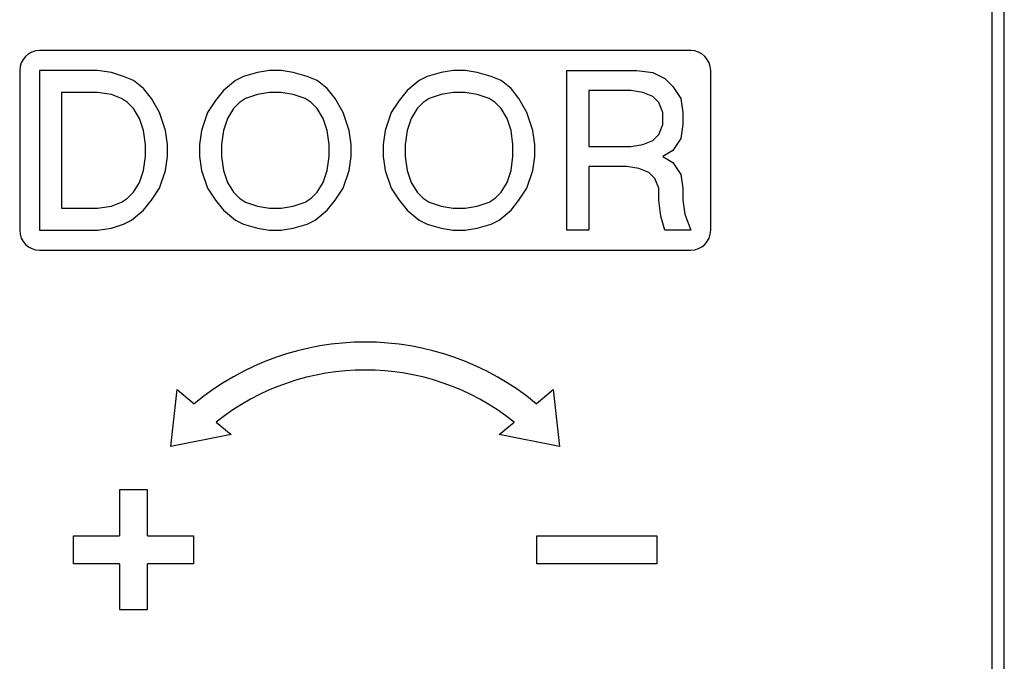
# Model space of a CAD drawing. Extents: x -771 to -582, y 401 to 629.
# Drawn here: x -715 to -691, y 576 to 592 of the extents above; entities that cross this region are included whole.
import ezdxf

# ---------------------------------------------------------------- set-up
doc = ezdxf.new("R2010")
doc.units = 0
doc.layers.get('0').update_dxf_attribs({"linetype": 'CONTINUOUS'})

# ---------------------------------------------------------------- blocks, each defined once
blk = doc.blocks.new('PD06300A01300__13', base_point=(-714.831, 586.785))
at = {"color": 7, "linetype": 'CONTINUOUS'}
for p, q in [((-698.339, 591.247), (-698.339, 591.247)), ((-714.831, 590.785), (-714.831, 586.785)), ((-713.381, 590.785), (-714.831, 590.785)), ((-713.031, 590.735), (-713.381, 590.785)), ((-712.731, 590.635), (-713.031, 590.735)), ((-712.481, 590.535), (-712.731, 590.635)), ((-709.731, 590.635), (-709.931, 590.535)), ((-709.381, 590.735), (-709.731, 590.635)), ((-709.081, 590.785), (-709.381, 590.735)), ((-708.781, 590.785), (-709.081, 590.785)), ((-708.481, 590.735), (-708.781, 590.785)), ((-708.131, 590.635), (-708.481, 590.735)), ((-707.881, 590.535), (-708.131, 590.635)), ((-705.131, 590.635), (-705.331, 590.535)), ((-704.781, 590.735), (-705.131, 590.635)), ((-704.481, 590.785), (-704.781, 590.735)), ((-704.181, 590.785), (-704.481, 590.785)), ((-703.881, 590.735), (-704.181, 590.785)), ((-703.531, 590.635), (-703.881, 590.735)), ((-703.281, 590.535), (-703.531, 590.635)), ((-701.631, 586.785), (-701.631, 590.785)), ((-701.631, 590.785), (-699.881, 590.785)), ((-699.881, 590.785), (-699.481, 590.735)), ((-699.481, 590.735), (-699.181, 590.585)), ((-698.031, 586.785), (-698.031, 590.785)), ((-712.231, 590.335), (-712.481, 590.535)), ((-709.931, 590.535), (-710.231, 590.285)), ((-707.631, 590.335), (-707.881, 590.535)), ((-705.331, 590.535), (-705.631, 590.285)), ((-703.031, 590.335), (-703.281, 590.535)), ((-699.181, 590.585), (-698.981, 590.385)), ((-698.981, 590.385), (-698.781, 590.085)), ((-714.281, 590.235), (-714.281, 587.335)), ((-713.381, 590.235), (-714.281, 590.235)), ((-713.031, 590.185), (-713.381, 590.235)), ((-712.781, 590.085), (-713.031, 590.185)), ((-712.031, 590.085), (-712.231, 590.335)), ((-710.231, 590.285), (-710.431, 590.035)), ((-709.381, 590.185), (-709.681, 590.085)), ((-709.081, 590.235), (-709.381, 590.185)), ((-708.781, 590.235), (-709.081, 590.235)), ((-708.481, 590.185), (-708.781, 590.235)), ((-708.181, 590.085), (-708.481, 590.185)), ((-707.431, 590.085), (-707.631, 590.335)), ((-705.631, 590.285), (-705.831, 590.035)), ((-704.781, 590.185), (-705.081, 590.085)), ((-704.481, 590.235), (-704.781, 590.185)), ((-704.181, 590.235), (-704.481, 590.235)), ((-703.881, 590.185), (-704.181, 590.235)), ((-703.581, 590.085), (-703.881, 590.185)), ((-702.831, 590.085), (-703.031, 590.335)), ((-701.081, 590.285), (-701.081, 588.885)), ((-700.031, 590.285), (-701.081, 590.285)), ((-699.731, 590.235), (-700.031, 590.285)), ((-699.481, 590.135), (-699.731, 590.235)), ((-699.331, 589.985), (-699.481, 590.135)), ((-712.631, 589.985), (-712.781, 590.085)), ((-712.481, 589.835), (-712.631, 589.985)), ((-711.831, 589.735), (-712.031, 590.085)), ((-710.431, 590.035), (-710.631, 589.735)), ((-709.831, 589.985), (-709.981, 589.835)), ((-709.681, 590.085), (-709.831, 589.985)), ((-708.031, 589.985), (-708.181, 590.085)), ((-707.881, 589.835), (-708.031, 589.985)), ((-707.231, 589.735), (-707.431, 590.085)), ((-705.831, 590.035), (-706.031, 589.735)), ((-705.231, 589.985), (-705.381, 589.835)), ((-705.081, 590.085), (-705.231, 589.985)), ((-703.431, 589.985), (-703.581, 590.085)), ((-703.281, 589.835), (-703.431, 589.985)), ((-702.631, 589.735), (-702.831, 590.085)), ((-699.231, 589.735), (-699.331, 589.985)), ((-698.781, 590.085), (-698.731, 589.735)), ((-712.331, 589.585), (-712.481, 589.835)), ((-711.681, 589.285), (-711.831, 589.735)), ((-710.631, 589.735), (-710.781, 589.285)), ((-709.981, 589.835), (-710.131, 589.585)), ((-707.731, 589.585), (-707.881, 589.835)), ((-707.081, 589.285), (-707.231, 589.735)), ((-706.031, 589.735), (-706.181, 589.285)), ((-705.381, 589.835), (-705.531, 589.585)), ((-703.131, 589.585), (-703.281, 589.835)), ((-702.481, 589.285), (-702.631, 589.735)), ((-699.231, 589.435), (-699.231, 589.735)), ((-698.731, 589.735), (-698.731, 589.435)), ((-712.231, 589.285), (-712.331, 589.585)), ((-710.131, 589.585), (-710.231, 589.285)), ((-707.631, 589.285), (-707.731, 589.585)), ((-705.531, 589.585), (-705.631, 589.285)), ((-703.031, 589.285), (-703.131, 589.585)), ((-699.331, 589.185), (-699.231, 589.435)), ((-698.731, 589.435), (-698.781, 589.085)), ((-712.181, 588.935), (-712.231, 589.285)), ((-711.631, 588.935), (-711.681, 589.285)), ((-710.781, 589.285), (-710.831, 588.935)), ((-710.231, 589.285), (-710.281, 588.935)), ((-707.581, 588.935), (-707.631, 589.285)), ((-707.031, 588.935), (-707.081, 589.285)), ((-706.181, 589.285), (-706.231, 588.935)), ((-705.631, 589.285), (-705.681, 588.935)), ((-702.981, 588.935), (-703.031, 589.285)), ((-702.431, 588.935), (-702.481, 589.285)), ((-699.481, 589.035), (-699.331, 589.185)), ((-712.181, 588.635), (-712.181, 588.935)), ((-711.631, 588.635), (-711.631, 588.935)), ((-710.831, 588.935), (-710.831, 588.635)), ((-710.281, 588.935), (-710.281, 588.635)), ((-707.581, 588.635), (-707.581, 588.935)), ((-707.031, 588.635), (-707.031, 588.935)), ((-706.231, 588.935), (-706.231, 588.635)), ((-705.681, 588.935), (-705.681, 588.635)), ((-702.981, 588.635), (-702.981, 588.935)), ((-702.431, 588.635), (-702.431, 588.935)), ((-700.031, 588.885), (-699.731, 588.935)), ((-699.731, 588.935), (-699.481, 589.035)), ((-698.781, 589.085), (-698.981, 588.785)), ((-701.081, 588.885), (-700.031, 588.885)), ((-698.981, 588.785), (-699.231, 588.635)), ((-712.231, 588.285), (-712.181, 588.635)), ((-711.681, 588.285), (-711.631, 588.635)), ((-710.831, 588.635), (-710.781, 588.285)), ((-710.281, 588.635), (-710.231, 588.285)), ((-707.631, 588.285), (-707.581, 588.635)), ((-707.081, 588.285), (-707.031, 588.635)), ((-706.231, 588.635), (-706.181, 588.285)), ((-705.681, 588.635), (-705.631, 588.285)), ((-703.031, 588.285), (-702.981, 588.635)), ((-702.481, 588.285), (-702.431, 588.635)), ((-699.231, 588.635), (-698.981, 588.485)), ((-698.981, 588.485), (-698.781, 588.185)), ((-712.331, 587.985), (-712.231, 588.285)), ((-711.831, 587.835), (-711.681, 588.285)), ((-710.781, 588.285), (-710.631, 587.835)), ((-710.231, 588.285), (-710.131, 587.985)), ((-707.731, 587.985), (-707.631, 588.285)), ((-707.231, 587.835), (-707.081, 588.285)), ((-706.181, 588.285), (-706.031, 587.835)), ((-705.631, 588.285), (-705.531, 587.985)), ((-703.131, 587.985), (-703.031, 588.285)), ((-702.631, 587.835), (-702.481, 588.285)), ((-700.131, 588.385), (-701.081, 588.385)), ((-701.081, 588.385), (-701.081, 586.785)), ((-699.831, 588.335), (-700.131, 588.385)), ((-699.581, 588.235), (-699.831, 588.335)), ((-699.431, 588.085), (-699.581, 588.235)), ((-698.781, 588.185), (-698.731, 587.835)), ((-712.481, 587.735), (-712.331, 587.985)), ((-710.131, 587.985), (-709.981, 587.735)), ((-707.881, 587.735), (-707.731, 587.985)), ((-705.531, 587.985), (-705.381, 587.735)), ((-703.281, 587.735), (-703.131, 587.985)), ((-699.331, 587.835), (-699.431, 588.085)), ((-712.631, 587.585), (-712.481, 587.735)), ((-712.031, 587.535), (-711.831, 587.835)), ((-710.631, 587.835), (-710.431, 587.535)), ((-709.981, 587.735), (-709.831, 587.585)), ((-708.031, 587.585), (-707.881, 587.735)), ((-707.431, 587.535), (-707.231, 587.835)), ((-706.031, 587.835), (-705.831, 587.535)), ((-705.381, 587.735), (-705.231, 587.585)), ((-703.431, 587.585), (-703.281, 587.735)), ((-702.831, 587.535), (-702.631, 587.835)), ((-699.331, 587.535), (-699.331, 587.835)), ((-698.731, 587.835), (-698.731, 587.535)), ((-713.031, 587.385), (-712.781, 587.485)), ((-712.781, 587.485), (-712.631, 587.585)), ((-712.231, 587.285), (-712.031, 587.535)), ((-710.431, 587.535), (-710.231, 587.285)), ((-709.831, 587.585), (-709.681, 587.485)), ((-709.681, 587.485), (-709.381, 587.385)), ((-708.481, 587.385), (-708.181, 587.485)), ((-708.181, 587.485), (-708.031, 587.585)), ((-707.631, 587.285), (-707.431, 587.535)), ((-705.831, 587.535), (-705.631, 587.285)), ((-705.231, 587.585), (-705.081, 587.485)), ((-705.081, 587.485), (-704.781, 587.385)), ((-703.881, 587.385), (-703.581, 587.485)), ((-703.581, 587.485), (-703.431, 587.585)), ((-703.031, 587.285), (-702.831, 587.535)), ((-699.281, 587.135), (-699.331, 587.535)), ((-698.731, 587.535), (-698.681, 587.185)), ((-714.281, 587.335), (-713.381, 587.335)), ((-713.381, 587.335), (-713.031, 587.385)), ((-712.531, 587.035), (-712.231, 587.285)), ((-710.231, 587.285), (-709.931, 587.035)), ((-709.381, 587.385), (-709.081, 587.335)), ((-709.081, 587.335), (-708.781, 587.335)), ((-708.781, 587.335), (-708.481, 587.385)), ((-707.931, 587.035), (-707.631, 587.285)), ((-705.631, 587.285), (-705.331, 587.035)), ((-704.781, 587.385), (-704.481, 587.335)), ((-704.481, 587.335), (-704.181, 587.335)), ((-704.181, 587.335), (-703.881, 587.385)), ((-703.331, 587.035), (-703.031, 587.285)), ((-698.681, 587.185), (-698.531, 586.785)), ((-713.031, 586.835), (-712.731, 586.935)), ((-712.731, 586.935), (-712.531, 587.035)), ((-709.931, 587.035), (-709.731, 586.935)), ((-709.731, 586.935), (-709.381, 586.835)), ((-708.481, 586.835), (-708.131, 586.935)), ((-708.131, 586.935), (-707.931, 587.035)), ((-705.331, 587.035), (-705.131, 586.935)), ((-705.131, 586.935), (-704.781, 586.835)), ((-703.881, 586.835), (-703.531, 586.935)), ((-703.531, 586.935), (-703.331, 587.035)), ((-699.181, 586.785), (-699.281, 587.135)), ((-714.831, 586.785), (-713.381, 586.785)), ((-713.381, 586.785), (-713.031, 586.835)), ((-709.381, 586.835), (-709.081, 586.785)), ((-709.081, 586.785), (-708.781, 586.785)), ((-708.781, 586.785), (-708.481, 586.835)), ((-704.781, 586.835), (-704.481, 586.785)), ((-704.481, 586.785), (-704.181, 586.785)), ((-704.181, 586.785), (-703.881, 586.835)), ((-701.081, 586.785), (-701.631, 586.785)), ((-698.531, 586.785), (-699.181, 586.785))]:
    blk.add_line(p, q, dxfattribs=at)
blk = doc.blocks.new('PX009563__15', base_point=(-722.681, 416.285))
at = {"color": 1, "linetype": 'CONTINUOUS'}
blk.add_line((-690.981, 560.992), (-690.981, 600.285), dxfattribs=at)
at = {"color": 7, "linetype": 'CONTINUOUS'}
for p, q in [((-690.681, 560.992), (-690.681, 600.285)), ((-698.531, 591.285), (-714.831, 591.285)), ((-715.331, 590.785), (-715.331, 586.785)), ((-698.031, 586.785), (-698.031, 590.785)), ((-714.831, 586.285), (-698.531, 586.285)), ((-711.545, 581.367), (-711.386, 582.8)), ((-711.386, 582.8), (-710.959, 582.441)), ((-702.402, 582.441), (-701.975, 582.8)), ((-701.975, 582.8), (-701.816, 581.367)), ((-710.413, 581.983), (-710.037, 581.668)), ((-703.324, 581.668), (-702.948, 581.983)), ((-710.037, 581.668), (-711.545, 581.367)), ((-701.816, 581.367), (-703.324, 581.668)), ((-712.831, 580.285), (-712.831, 579.135)), ((-712.131, 580.285), (-712.831, 580.285)), ((-712.131, 579.135), (-712.131, 580.285)), ((-713.981, 578.435), (-713.981, 579.135)), ((-713.981, 579.135), (-712.831, 579.135)), ((-712.131, 579.135), (-710.981, 579.135)), ((-710.981, 579.135), (-710.981, 578.435)), ((-702.381, 578.435), (-702.381, 579.135)), ((-702.381, 579.135), (-699.381, 579.135)), ((-699.381, 579.135), (-699.381, 578.435)), ((-712.831, 578.435), (-713.981, 578.435)), ((-712.831, 578.435), (-712.831, 577.285)), ((-712.131, 577.285), (-712.131, 578.435)), ((-710.981, 578.435), (-712.131, 578.435)), ((-699.381, 578.435), (-702.381, 578.435)), ((-712.831, 577.285), (-712.131, 577.285))]:
    blk.add_line(p, q, dxfattribs=at)
for centre, radius, start, end in [((-714.831, 590.785), 0.5, 90, 180), ((-698.531, 590.785), 0.5, 0, 90), ((-714.831, 586.785), 0.5, 180, 270), ((-698.531, 586.785), 0.5, 270, 0), ((-706.681, 577.285), 6.7, 50.3176, 129.6824), ((-706.681, 577.285), 6, 51.537, 128.463)]:
    blk.add_arc(centre, radius, start, end, dxfattribs=at)
blk = doc.blocks.new('PD00800A12800_CARCASSA__16', base_point=(-722.681, 416.285))
for name, p in [('PX009563__15', (-722.681, 416.285)), ('PD06300A01300__13', (-714.831, 586.785))]:
    blk.add_blockref(name, p)
blk = doc.blocks.new('GFS0086A00300_GRUPPO_C__37', base_point=(-722.681, 416.285))
blk.add_blockref('PD00800A12800_CARCASSA__16', (-722.681, 416.285))
blk = doc.blocks.new('00S0086A00100_CERNIERA__38', base_point=(-722.681, 416.285))
blk.add_blockref('GFS0086A00300_GRUPPO_C__37', (-722.681, 416.285))
blk = doc.blocks.new('TKKZ0TEC47500_TECNICO___39', base_point=(-722.681, 416.285))
blk.add_blockref('00S0086A00100_CERNIERA__38', (-722.681, 416.285))
blk = doc.blocks.new('GEN13', base_point=(-646.196, -210.2148))
blk.add_blockref('TKKZ0TEC47500_TECNICO___39', (-722.6805, 416.2852))

msp = doc.modelspace()

# ---------------------------------------------------------------- block references
msp.add_blockref('GEN13', (-646.196, -210.2148))

doc.saveas('drawing.dxf')
